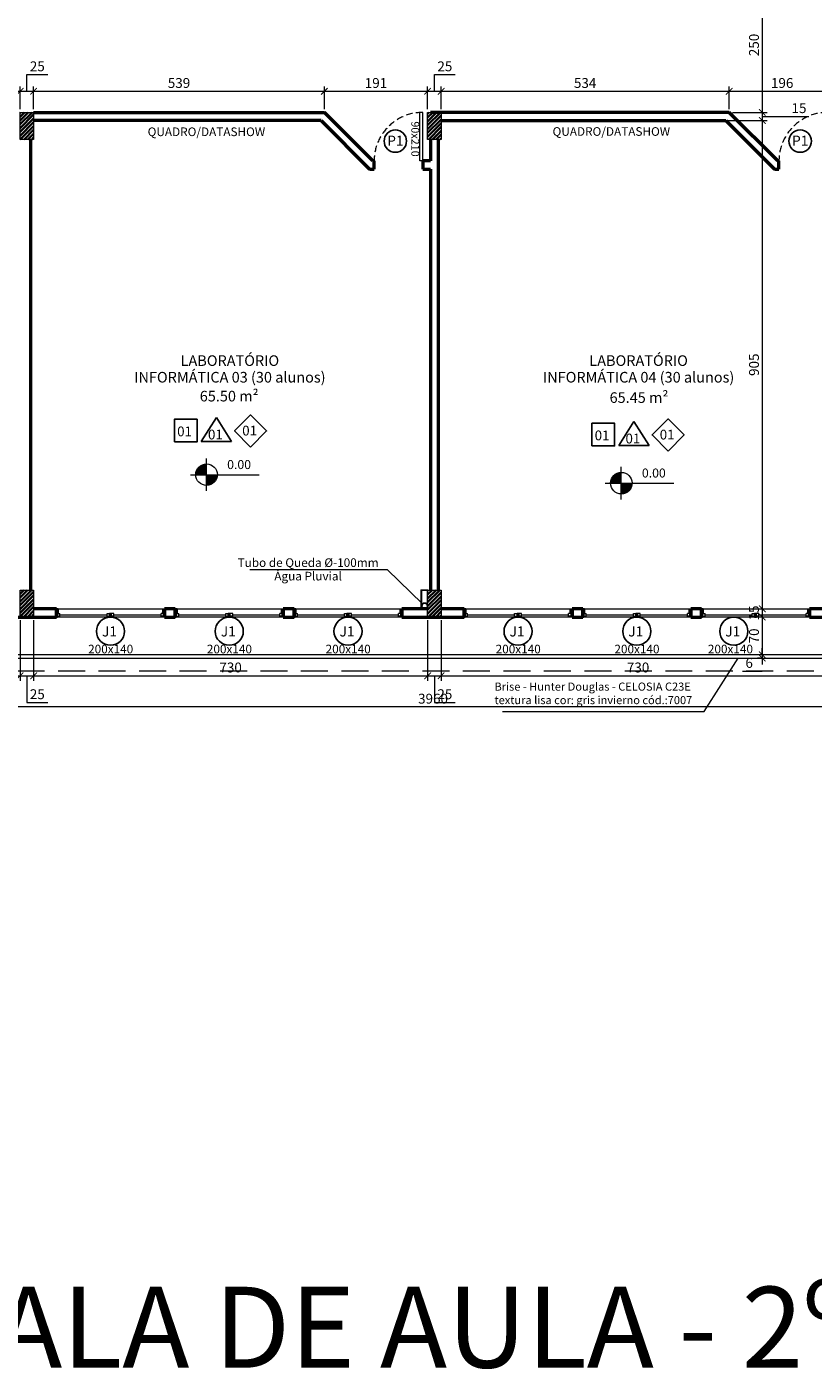
# Model space of a CAD drawing. Units: inches. Extents: x 6643 to 230932, y -24724 to 22459.
# Drawn here: x 183523 to 184979, y -17360 to -14873 of the extents above; entities that cross this region are included whole.
import ezdxf

# ---------------------------------------------------------------- set-up
doc = ezdxf.new("R2010")
doc.units = ezdxf.units.IN
doc.header["$MEASUREMENT"] = 0
for name, pattern in [('DASHED2', [0.375, 0.25, -0.125]), ('Hidden', [0.714375, 0.47625, -0.238125]), ('IMPORT-HIDDEN _7_', [0.375, 0.25, -0.125])]:
    doc.linetypes.add(name, pattern=pattern)
for name, color, linetype in [('02', 1, 'Continuous'), ('ARQ_CTA_NIV', 7, 'Continuous'), ('ARQ_TXT_ESP', 7, 'Continuous'), ('INDICACAO', 7, 'Continuous'), ('Piso01', 251, 'Continuous')]:
    doc.layers.add(name, color=color, linetype=linetype)
for name, color, linetype, lineweight in [('ARQ_ALV_ALT', 7, 'Continuous', 50), ('ARQ_CTA_GER', 9, 'Continuous', 20), ('ARQ_ESQ_JAN', 3, 'Continuous', 9), ('ARQ_ESQ_PEI', 7, 'Continuous', 0), ('ARQ_ESQ_POR', 3, 'Continuous', 9), ('ARQ_ESQ_POT', 3, 'Continuous', 9), ('ARQ_EST_PIL', 6, 'Continuous', 13), ('ARQ_PRJ_COB', 7, 'IMPORT-HIDDEN _7_', 13), ('ARQ_PRJ_GER', 9, 'Continuous', 35), ('ARQ_SMB_CTE', 7, 'Continuous', 9), ('ARQ_SMB_GER', 7, 'Continuous', 18), ('ARQ_TXT_AMB', 3, 'Continuous', 13), ('ARQ_TXT_GER', 11, 'Continuous', 35), ('TEXTO', 6, 'Continuous', 15)]:
    doc.layers.add(name, color=color, linetype=linetype, lineweight=lineweight)
doc.layers.add('ARQ_TXT_TIT', color=4, linetype='Continuous', plot=False)
doc.styles.add('arial 50-3', font='arial.ttf', dxfattribs={"height": 0.15})
doc.styles.get("Standard").update_dxf_attribs({"font": 'arial.ttf'})
doc.styles.add('style4', font='swissel.ttf')
doc.dimstyles.new('Cota-2_0mm_Arial_Metro', dxfattribs={"dimscale": 30.48, "dimtxt": 0.6, "dimasz": 0.4, "dimexe": 0.3, "dimexo": 0.2, "dimgap": 0.2, "dimtad": 1, "dimtoh": 1, "dimdec": 0, "dimzin": 1, "dimdsep": 46, "dimtxsty": 'Standard', "dimblk": 'ARCHTICK', "dimcen": 0.09, "dimdle": 0.2, "dimclrd": 1, "dimclre": 1, "dimclrt": 250, "dimadec": 3, "dimazin": 0, "dimtfac": 1, "dimtdec": 0, "dimtmove": 0, "dimatfit": 3, "dimfxl": 0.656168, "dimtvp": 1, "dimtolj": 1, "dimtzin": 0, "dimlwd": -1, "dimlwe": -1, "dimarcsym": 0})

# ---------------------------------------------------------------- blocks, each defined once
blk = doc.blocks.new('M_Single-Flush Vision2 - P1-PORTA VISOR 90x210_1-25-BL SL AULA PAV-1')
at = {"layer": 'ARQ_ESQ_POT'}
for p, q in [((39.9, 7.5), (39.9, 97.5)), ((45, 97.5), (39.9, 97.5)), ((45, 7.5), (45, 97.5)), ((45, 7.5), (39.9, 7.5))]:
    blk.add_line(p, q, dxfattribs=at)
at = {"layer": 'ARQ_PRJ_GER', "linetype": 'DASHED2', "lineweight": 0, "ltscale": 50}
blk.add_arc((45, 7.5), 90, 90, 180, dxfattribs=at)
blk = doc.blocks.new('Awning-Double_0002 - J1-JANELA 200x140_1-23-BL SL AULA PAV-1')
at = {"layer": 'ARQ_ESQ_JAN'}
blk.add_hatch(color=256, dxfattribs=at).paths.add_polyline_path([(-1.905, -3.055), (-1.905, -9.405), (1.905, -9.405), (1.905, -3.055)], flags=0)
at = {"layer": 'ARQ_ESQ_JAN', "lineweight": 18}
for p, q in [((-96.825, 5.595), (-100, 5.595)), ((-96.825, 5.595), (-96.825, -3.055)), ((96.825, 5.595), (100, 5.595)), ((96.825, -3.055), (96.825, 5.595)), ((-100, -9.405), (-98.095, -9.405)), ((-98.095, -3.055), (-93.65, -3.055)), ((-98.095, -7.5), (-98.095, -3.055)), ((-98.095, -3.055), (-96.825, -3.055)), ((-98.095, -3.055), (-98.095, -9.405)), ((-98.095, -7.5), (-93.65, -7.5)), ((-93.65, -7.5), (-93.65, -3.055)), ((-93.65, -5.2775), (-6.35, -5.2775)), ((-6.35, -3.055), (-1.905, -3.055)), ((-6.35, -7.5), (-6.35, -3.055)), ((-6.35, -7.5), (-1.905, -7.5)), ((-1.905, -7.5), (-1.905, -3.055)), ((-1.905, -3.055), (1.905, -3.055)), ((-1.905, -9.405), (-1.905, -3.055)), ((-1.905, -3.055), (-1.905, -9.405)), ((1.905, -3.055), (-1.905, -3.055)), ((-1.905, -9.405), (1.905, -9.405)), ((-1.905, -9.405), (1.905, -9.405)), ((1.905, -7.5), (1.905, -3.055)), ((6.35, -3.055), (1.905, -3.055)), ((1.905, -9.405), (1.905, -3.055)), ((1.905, -9.405), (1.905, -3.055)), ((6.35, -7.5), (1.905, -7.5)), ((6.35, -7.5), (6.35, -3.055)), ((6.35, -5.2775), (93.65, -5.2775)), ((93.65, -7.5), (93.65, -3.055)), ((98.095, -3.055), (93.65, -3.055)), ((98.095, -7.5), (93.65, -7.5)), ((98.095, -7.5), (98.095, -3.055)), ((98.095, -3.055), (98.095, -9.405)), ((100, -9.405), (98.095, -9.405))]:
    blk.add_line(p, q, dxfattribs=at)
blk = doc.blocks.new('PILAR 25 X50')
at = {"layer": 'ARQ_PRJ_GER', "ltscale": 0.1}
h = blk.add_hatch(dxfattribs=at)
h.set_pattern_fill('ANSI31', color=256, scale=40, angle=90)
h.set_pattern_definition([(135, (-153541.8094, 13406.326), (-3.5355339, -3.5355339), [])])
h.paths.add_polyline_path([(25, 50), (0, 50), (0, 0), (25, 0)])
at = {"layer": 'ARQ_EST_PIL', "ltscale": 0.1}
blk.add_lwpolyline([(25, 50), (0, 50), (0, 0), (25, 0)], close=True, dxfattribs=at)
blk = doc.blocks.new('CONJUNTO TUBO AGUA PLUVIAL')
at = {"layer": 'ARQ_CTA_GER', "color": 1, "ltscale": 0.1}
blk.add_lwpolyline([(183935.7, 12744.3), (184189.8, 12744.3), (184255.5, 12680.5)], dxfattribs=at)
at = {"layer": 'ARQ_EST_PIL', "lineweight": 25}
for points in [[(184265, 12706.1), (184253, 12706.1), (184253, 12671.1)], [(184265, 12705.6), (184253.5, 12705.6), (184253.5, 12671.1)]]:
    blk.add_lwpolyline(points, dxfattribs=at)
for radius in [5.5, 5]:
    blk.add_circle((184259.5, 12676.6), radius, dxfattribs=at)
at = {"layer": 'ARQ_TXT_GER', "insert": (184043.5, 12764.9), "char_height": 16, "width": 419.929, "attachment_point": 2, "line_spacing_factor": 0.938532}
blk.add_mtext('Tubo de Queda %%C-100mm\\PÁgua Pluvial', dxfattribs=at)
blk = doc.blocks.new('_ARCHTICK')
at = {"color": 0, "linetype": 'ByBlock', "const_width": 0.15}
blk.add_lwpolyline([(-0.5, -0.5), (0.5, 0.5)], dxfattribs=at)
blk = doc.blocks.new('*D493')
at = {"layer": 'ARQ_CTA_GER', "color": 1, "ltscale": 0.1, "transparency": 16777216}
for p, q in [((183510, -15972.7), (183510, -16084.7)), ((183535, -15972.7), (183535, -16084.7)), ((183503.9, -16075.5), (183541.1, -16075.5)), ((183522.5, -16075.5), (183522.5, -16125.1)), ((183522.5, -16125.1), (183561.3, -16125.1))]:
    blk.add_line(p, q, dxfattribs=at)
at = {"layer": 'Defpoints', "color": 0, "ltscale": 0.1, "transparency": 16777216}
for p in [(183510, -15966.6), (183535, -15966.6), (183535, -16075.5)]:
    blk.add_point(p, dxfattribs=at)
at = {"layer": 'ARQ_CTA_GER', "color": 1, "ltscale": 0.1, "transparency": 16777216, "xscale": 12.192, "yscale": 12.192, "zscale": 12.192, "rotation": 180}
blk.add_blockref('_ARCHTICK', (183510, -16075.5), dxfattribs=at)
at = {"layer": 'ARQ_CTA_GER', "color": 1, "ltscale": 0.1, "transparency": 16777216, "xscale": 12.192, "yscale": 12.192, "zscale": 12.192}
blk.add_blockref('_ARCHTICK', (183535, -16075.5), dxfattribs=at)
at = {"layer": 'ARQ_CTA_GER', "color": 250, "ltscale": 0.1, "transparency": 16777216, "insert": (183541.9, -16109.6), "char_height": 18.29, "attachment_point": 5}
blk.add_mtext('\\A1;25', dxfattribs=at)
blk = doc.blocks.new('*D494')
at = {"layer": 'ARQ_CTA_GER', "color": 1, "ltscale": 0.1, "transparency": 16777216}
for p, q in [((183535, -15972.7), (183535, -16084.7)), ((184265, -15972.7), (184265, -16084.7)), ((183528.9, -16075.5), (184271.1, -16075.5))]:
    blk.add_line(p, q, dxfattribs=at)
at = {"layer": 'Defpoints', "color": 0, "ltscale": 0.1, "transparency": 16777216}
for p in [(183535, -15966.6), (184265, -15966.6), (184265, -16075.5)]:
    blk.add_point(p, dxfattribs=at)
at = {"layer": 'ARQ_CTA_GER', "color": 1, "ltscale": 0.1, "transparency": 16777216, "xscale": 12.192, "yscale": 12.192, "zscale": 12.192, "rotation": 180}
blk.add_blockref('_ARCHTICK', (183535, -16075.5), dxfattribs=at)
at = {"layer": 'ARQ_CTA_GER', "color": 1, "ltscale": 0.1, "transparency": 16777216, "xscale": 12.192, "yscale": 12.192, "zscale": 12.192}
blk.add_blockref('_ARCHTICK', (184265, -16075.5), dxfattribs=at)
at = {"layer": 'ARQ_CTA_GER', "color": 250, "ltscale": 0.1, "transparency": 16777216, "insert": (183900, -16060.1), "char_height": 18.29, "attachment_point": 5}
blk.add_mtext('\\A1;730', dxfattribs=at)
blk = doc.blocks.new('*D495')
at = {"layer": 'ARQ_CTA_GER', "color": 1, "ltscale": 0.1, "transparency": 16777216}
for p, q in [((184265, -15972.7), (184265, -16084.7)), ((184290, -15972.7), (184290, -16084.7)), ((184258.9, -16075.5), (184296.1, -16075.5)), ((184277.5, -16075.5), (184277.5, -16125.1)), ((184277.5, -16125.1), (184316.3, -16125.1))]:
    blk.add_line(p, q, dxfattribs=at)
at = {"layer": 'Defpoints', "color": 0, "ltscale": 0.1, "transparency": 16777216}
for p in [(184265, -15966.6), (184290, -15966.6), (184290, -16075.5)]:
    blk.add_point(p, dxfattribs=at)
at = {"layer": 'ARQ_CTA_GER', "color": 1, "ltscale": 0.1, "transparency": 16777216, "xscale": 12.192, "yscale": 12.192, "zscale": 12.192, "rotation": 180}
blk.add_blockref('_ARCHTICK', (184265, -16075.5), dxfattribs=at)
at = {"layer": 'ARQ_CTA_GER', "color": 1, "ltscale": 0.1, "transparency": 16777216, "xscale": 12.192, "yscale": 12.192, "zscale": 12.192}
blk.add_blockref('_ARCHTICK', (184290, -16075.5), dxfattribs=at)
at = {"layer": 'ARQ_CTA_GER', "color": 250, "ltscale": 0.1, "transparency": 16777216, "insert": (184296.9, -16109.6), "char_height": 18.29, "attachment_point": 5}
blk.add_mtext('\\A1;25', dxfattribs=at)
blk = doc.blocks.new('*D496')
at = {"layer": 'ARQ_CTA_GER', "color": 1, "ltscale": 0.1, "transparency": 16777216}
for p, q in [((184290, -15972.7), (184290, -16084.7)), ((185019.9, -15972.7), (185019.9, -16084.7)), ((184283.9, -16075.5), (185026, -16075.5))]:
    blk.add_line(p, q, dxfattribs=at)
at = {"layer": 'Defpoints', "color": 0, "ltscale": 0.1, "transparency": 16777216}
for p in [(184290, -15966.6), (185019.9, -15966.6), (185019.9, -16075.5)]:
    blk.add_point(p, dxfattribs=at)
at = {"layer": 'ARQ_CTA_GER', "color": 1, "ltscale": 0.1, "transparency": 16777216, "xscale": 12.192, "yscale": 12.192, "zscale": 12.192, "rotation": 180}
blk.add_blockref('_ARCHTICK', (184290, -16075.5), dxfattribs=at)
at = {"layer": 'ARQ_CTA_GER', "color": 1, "ltscale": 0.1, "transparency": 16777216, "xscale": 12.192, "yscale": 12.192, "zscale": 12.192}
blk.add_blockref('_ARCHTICK', (185019.9, -16075.5), dxfattribs=at)
at = {"layer": 'ARQ_CTA_GER', "color": 250, "ltscale": 0.1, "transparency": 16777216, "insert": (184654.9, -16060.1), "char_height": 18.29, "attachment_point": 5}
blk.add_mtext('\\A1;730', dxfattribs=at)
blk = doc.blocks.new('*D502')
at = {"layer": 'ARQ_CTA_GER', "color": 1, "ltscale": 0.1, "transparency": 16777216}
for p, q in [((182295, -15972.7), (182295, -16142.4)), ((186254.9, -15972.7), (186254.9, -16142.4)), ((186261, -16133.3), (182288.9, -16133.3))]:
    blk.add_line(p, q, dxfattribs=at)
at = {"layer": 'Defpoints', "color": 0, "ltscale": 0.1, "transparency": 16777216}
for p in [(182295, -15966.6), (186254.9, -15966.6), (182295, -16133.3)]:
    blk.add_point(p, dxfattribs=at)
at = {"layer": 'ARQ_CTA_GER', "color": 1, "ltscale": 0.1, "transparency": 16777216, "xscale": 12.192, "yscale": 12.192, "zscale": 12.192, "rotation": 180}
blk.add_blockref('_ARCHTICK', (182295, -16133.3), dxfattribs=at)
at = {"layer": 'ARQ_CTA_GER', "color": 1, "ltscale": 0.1, "transparency": 16777216, "xscale": 12.192, "yscale": 12.192, "zscale": 12.192}
blk.add_blockref('_ARCHTICK', (186254.9, -16133.3), dxfattribs=at)
at = {"layer": 'ARQ_CTA_GER', "color": 250, "ltscale": 0.1, "transparency": 16777216, "insert": (184275, -16117.9), "char_height": 18.29, "attachment_point": 5}
blk.add_mtext('\\A1;3960', dxfattribs=at)
blk = doc.blocks.new('*D516')
at = {"layer": 'ARQ_CTA_GER', "color": 1, "ltscale": 0.1, "transparency": 16777216}
for p, q in [((184826, -14781.6), (184894.2, -14781.6)), ((184885, -14775.5), (184885, -15037.7)), ((184829.8, -15031.6), (184894.2, -15031.6))]:
    blk.add_line(p, q, dxfattribs=at)
at = {"layer": 'Defpoints', "color": 0, "ltscale": 0.1, "transparency": 16777216}
for p in [(184819.9, -14781.6), (184823.7, -15031.6), (184885, -15031.6)]:
    blk.add_point(p, dxfattribs=at)
at = {"layer": 'ARQ_CTA_GER', "color": 1, "ltscale": 0.1, "transparency": 16777216, "xscale": 12.192, "yscale": 12.192, "zscale": 12.192}
for p, rotation in [((184885, -14781.6), 90), ((184885, -15031.6), 270)]:
    blk.add_blockref('_ARCHTICK', p, dxfattribs=dict(at, rotation=rotation))
at = {"layer": 'ARQ_CTA_GER', "color": 250, "ltscale": 0.1, "transparency": 16777216, "insert": (184869.6, -14906.6), "char_height": 18.29, "attachment_point": 5, "rotation": 90}
blk.add_mtext('\\A1;250', dxfattribs=at)
blk = doc.blocks.new('*D517')
at = {"layer": 'ARQ_CTA_GER', "color": 1, "ltscale": 0.1, "transparency": 16777216}
for p, q in [((184806.7, -15046.6), (184894.2, -15046.6)), ((184829.8, -15031.6), (184894.2, -15031.6)), ((184885, -15025.5), (184885, -15052.7)), ((184885, -15039.1), (184934.6, -15039.1)), ((184934.6, -15039.1), (184971.4, -15039.1))]:
    blk.add_line(p, q, dxfattribs=at)
at = {"layer": 'Defpoints', "color": 0, "ltscale": 0.1, "transparency": 16777216}
for p in [(184800.6, -15046.6), (184823.7, -15031.6), (184885, -15046.6)]:
    blk.add_point(p, dxfattribs=at)
at = {"layer": 'ARQ_CTA_GER', "color": 1, "ltscale": 0.1, "transparency": 16777216, "xscale": 12.192, "yscale": 12.192, "zscale": 12.192}
for p, rotation in [((184885, -15031.6), 90), ((184885, -15046.6), 270)]:
    blk.add_blockref('_ARCHTICK', p, dxfattribs=dict(at, rotation=rotation))
at = {"layer": 'ARQ_CTA_GER', "color": 250, "ltscale": 0.1, "transparency": 16777216, "insert": (184953, -15023.7), "char_height": 18.29, "attachment_point": 5}
blk.add_mtext('\\A1;15', dxfattribs=at)
blk = doc.blocks.new('*D518')
at = {"layer": 'ARQ_CTA_GER', "color": 1, "ltscale": 0.1, "transparency": 16777216}
for p, q in [((184806.7, -15046.6), (184894.2, -15046.6)), ((184885, -15040.5), (184885, -15957.7)), ((184878.6, -15951.6), (184894.2, -15951.6))]:
    blk.add_line(p, q, dxfattribs=at)
at = {"layer": 'Defpoints', "color": 0, "ltscale": 0.1, "transparency": 16777216}
for p in [(184800.6, -15046.6), (184872.5, -15951.6), (184885, -15951.6)]:
    blk.add_point(p, dxfattribs=at)
at = {"layer": 'ARQ_CTA_GER', "color": 1, "ltscale": 0.1, "transparency": 16777216, "xscale": 12.192, "yscale": 12.192, "zscale": 12.192}
for p, rotation in [((184885, -15046.6), 90), ((184885, -15951.6), 270)]:
    blk.add_blockref('_ARCHTICK', p, dxfattribs=dict(at, rotation=rotation))
at = {"layer": 'ARQ_CTA_GER', "color": 250, "ltscale": 0.1, "transparency": 16777216, "insert": (184869.6, -15499.1), "char_height": 18.29, "attachment_point": 5, "rotation": 90}
blk.add_mtext('\\A1;905', dxfattribs=at)
blk = doc.blocks.new('*D519')
at = {"layer": 'ARQ_CTA_GER', "color": 1, "ltscale": 0.1, "transparency": 16777216}
for p, q in [((184878.9, -15966.6), (184875.9, -15966.6)), ((184878.6, -15951.6), (184894.2, -15951.6)), ((184885, -15945.5), (184885, -15972.7))]:
    blk.add_line(p, q, dxfattribs=at)
at = {"layer": 'Defpoints', "color": 0, "ltscale": 0.1, "transparency": 16777216}
for p in [(184872.5, -15951.6), (184885, -15966.6), (184885, -15966.6)]:
    blk.add_point(p, dxfattribs=at)
at = {"layer": 'ARQ_CTA_GER', "color": 1, "ltscale": 0.1, "transparency": 16777216, "xscale": 12.192, "yscale": 12.192, "zscale": 12.192}
for p, rotation in [((184885, -15951.6), 90), ((184885, -15966.6), 270)]:
    blk.add_blockref('_ARCHTICK', p, dxfattribs=dict(at, rotation=rotation))
at = {"layer": 'ARQ_CTA_GER', "color": 250, "ltscale": 0.1, "transparency": 16777216, "insert": (184869.6, -15959.1), "char_height": 18.29, "attachment_point": 5, "rotation": 90}
blk.add_mtext('\\A1;15', dxfattribs=at)
blk = doc.blocks.new('*D520')
at = {"layer": 'ARQ_CTA_GER', "color": 1, "ltscale": 0.1, "transparency": 16777216}
for p, q in [((184878.9, -15966.6), (184875.9, -15966.6)), ((184885, -15960.5), (184885, -16042.7)), ((184882.8, -16036.6), (184875.9, -16036.6))]:
    blk.add_line(p, q, dxfattribs=at)
at = {"layer": 'Defpoints', "color": 0, "ltscale": 0.1, "transparency": 16777216}
for p in [(184885, -15966.6), (184885, -16036.6), (184888.9, -16036.6)]:
    blk.add_point(p, dxfattribs=at)
at = {"layer": 'ARQ_CTA_GER', "color": 1, "ltscale": 0.1, "transparency": 16777216, "xscale": 12.192, "yscale": 12.192, "zscale": 12.192}
for p, rotation in [((184885, -15966.6), 90), ((184885, -16036.6), 270)]:
    blk.add_blockref('_ARCHTICK', p, dxfattribs=dict(at, rotation=rotation))
at = {"layer": 'ARQ_CTA_GER', "color": 250, "ltscale": 0.1, "transparency": 16777216, "insert": (184869.6, -16001.6), "char_height": 18.29, "attachment_point": 5, "rotation": 90}
blk.add_mtext('\\A1;70', dxfattribs=at)
blk = doc.blocks.new('*D521')
at = {"layer": 'ARQ_CTA_GER', "color": 1, "ltscale": 0.1, "transparency": 16777216}
for p, q in [((184882.8, -16036.6), (184875.9, -16036.6)), ((184885, -16036.6), (184885, -16024.4)), ((184885, -16036.6), (184885, -16042.6)), ((184881.8, -16042.6), (184875.9, -16042.6)), ((184885, -16042.6), (184885, -16054.8)), ((184848.6, -16067), (184885, -16067))]:
    blk.add_line(p, q, dxfattribs=at)
at = {"layer": 'Defpoints', "color": 0, "ltscale": 0.1, "transparency": 16777216}
for p in [(184888.9, -16036.6), (184885, -16042.6), (184887.9, -16042.6)]:
    blk.add_point(p, dxfattribs=at)
at = {"layer": 'ARQ_CTA_GER', "color": 1, "ltscale": 0.1, "transparency": 16777216, "xscale": 12.192, "yscale": 12.192, "zscale": 12.192}
for p, rotation in [((184885, -16036.6), 270), ((184885, -16042.6), 90)]:
    blk.add_blockref('_ARCHTICK', p, dxfattribs=dict(at, rotation=rotation))
at = {"layer": 'ARQ_CTA_GER', "color": 250, "ltscale": 0.1, "transparency": 16777216, "insert": (184860.7, -16051.6), "char_height": 18.29, "attachment_point": 5}
blk.add_mtext('\\A1;6', dxfattribs=at)
blk = doc.blocks.new('*D1741')
at = {"layer": 'ARQ_CTA_GER', "color": 1, "ltscale": 0.1, "transparency": 16777216}
for p, q in [((183522.5, -14992.5), (183522.5, -14961.6)), ((183522.5, -14961.6), (183561.3, -14961.6)), ((183503.9, -14992.5), (183541.1, -14992.5)), ((183510, -15025.5), (183510, -14983.3)), ((183535, -15025.5), (183535, -14983.3))]:
    blk.add_line(p, q, dxfattribs=at)
at = {"layer": 'Defpoints', "color": 0, "ltscale": 0.1, "transparency": 16777216}
for p in [(183535, -14992.5), (183510, -15031.6), (183535, -15031.6)]:
    blk.add_point(p, dxfattribs=at)
at = {"layer": 'ARQ_CTA_GER', "color": 1, "ltscale": 0.1, "transparency": 16777216, "xscale": 12.192, "yscale": 12.192, "zscale": 12.192, "rotation": 180}
blk.add_blockref('_ARCHTICK', (183510, -14992.5), dxfattribs=at)
at = {"layer": 'ARQ_CTA_GER', "color": 1, "ltscale": 0.1, "transparency": 16777216, "xscale": 12.192, "yscale": 12.192, "zscale": 12.192}
blk.add_blockref('_ARCHTICK', (183535, -14992.5), dxfattribs=at)
at = {"layer": 'ARQ_CTA_GER', "color": 250, "ltscale": 0.1, "transparency": 16777216, "insert": (183541.9, -14946.2), "char_height": 18.29, "attachment_point": 5}
blk.add_mtext('\\A1;25', dxfattribs=at)
blk = doc.blocks.new('*D1742')
at = {"layer": 'ARQ_CTA_GER', "color": 1, "ltscale": 0.1, "transparency": 16777216}
for p, q in [((183528.9, -14992.5), (184079.8, -14992.5)), ((183535, -15025.5), (183535, -14983.3)), ((184073.7, -15025.5), (184073.7, -14983.3))]:
    blk.add_line(p, q, dxfattribs=at)
at = {"layer": 'Defpoints', "color": 0, "ltscale": 0.1, "transparency": 16777216}
for p in [(184073.7, -14992.5), (183535, -15031.6), (184073.7, -15031.6)]:
    blk.add_point(p, dxfattribs=at)
at = {"layer": 'ARQ_CTA_GER', "color": 1, "ltscale": 0.1, "transparency": 16777216, "xscale": 12.192, "yscale": 12.192, "zscale": 12.192, "rotation": 180}
blk.add_blockref('_ARCHTICK', (183535, -14992.5), dxfattribs=at)
at = {"layer": 'ARQ_CTA_GER', "color": 1, "ltscale": 0.1, "transparency": 16777216, "xscale": 12.192, "yscale": 12.192, "zscale": 12.192}
blk.add_blockref('_ARCHTICK', (184073.7, -14992.5), dxfattribs=at)
at = {"layer": 'ARQ_CTA_GER', "color": 250, "ltscale": 0.1, "transparency": 16777216, "insert": (183804.4, -14977.1), "char_height": 18.29, "attachment_point": 5}
blk.add_mtext('\\A1;539', dxfattribs=at)
blk = doc.blocks.new('*D1743')
at = {"layer": 'ARQ_CTA_GER', "color": 1, "ltscale": 0.1, "transparency": 16777216}
for p, q in [((184067.6, -14992.5), (184271.1, -14992.5)), ((184073.7, -15025.5), (184073.7, -14983.3)), ((184265, -15025.5), (184265, -14983.3))]:
    blk.add_line(p, q, dxfattribs=at)
at = {"layer": 'Defpoints', "color": 0, "ltscale": 0.1, "transparency": 16777216}
for p in [(184265, -14992.5), (184073.7, -15031.6), (184265, -15031.6)]:
    blk.add_point(p, dxfattribs=at)
at = {"layer": 'ARQ_CTA_GER', "color": 1, "ltscale": 0.1, "transparency": 16777216, "xscale": 12.192, "yscale": 12.192, "zscale": 12.192, "rotation": 180}
blk.add_blockref('_ARCHTICK', (184073.7, -14992.5), dxfattribs=at)
at = {"layer": 'ARQ_CTA_GER', "color": 1, "ltscale": 0.1, "transparency": 16777216, "xscale": 12.192, "yscale": 12.192, "zscale": 12.192}
blk.add_blockref('_ARCHTICK', (184265, -14992.5), dxfattribs=at)
at = {"layer": 'ARQ_CTA_GER', "color": 250, "ltscale": 0.1, "transparency": 16777216, "insert": (184169.3, -14977.1), "char_height": 18.29, "attachment_point": 5}
blk.add_mtext('\\A1;191', dxfattribs=at)
blk = doc.blocks.new('*D1744')
at = {"layer": 'ARQ_CTA_GER', "color": 1, "ltscale": 0.1, "transparency": 16777216}
for p, q in [((184277.5, -14992.5), (184277.5, -14961.6)), ((184277.5, -14961.6), (184316.3, -14961.6)), ((184258.9, -14992.5), (184296.1, -14992.5)), ((184265, -15025.5), (184265, -14983.3)), ((184290, -15025.5), (184290, -14983.3))]:
    blk.add_line(p, q, dxfattribs=at)
at = {"layer": 'Defpoints', "color": 0, "ltscale": 0.1, "transparency": 16777216}
for p in [(184290, -14992.5), (184265, -15031.6), (184290, -15031.6)]:
    blk.add_point(p, dxfattribs=at)
at = {"layer": 'ARQ_CTA_GER', "color": 1, "ltscale": 0.1, "transparency": 16777216, "xscale": 12.192, "yscale": 12.192, "zscale": 12.192, "rotation": 180}
blk.add_blockref('_ARCHTICK', (184265, -14992.5), dxfattribs=at)
at = {"layer": 'ARQ_CTA_GER', "color": 1, "ltscale": 0.1, "transparency": 16777216, "xscale": 12.192, "yscale": 12.192, "zscale": 12.192}
blk.add_blockref('_ARCHTICK', (184290, -14992.5), dxfattribs=at)
at = {"layer": 'ARQ_CTA_GER', "color": 250, "ltscale": 0.1, "transparency": 16777216, "insert": (184296.9, -14946.2), "char_height": 18.29, "attachment_point": 5}
blk.add_mtext('\\A1;25', dxfattribs=at)
blk = doc.blocks.new('*D1745')
at = {"layer": 'ARQ_CTA_GER', "color": 1, "ltscale": 0.1, "transparency": 16777216}
for p, q in [((184283.9, -14992.5), (184829.8, -14992.5)), ((184290, -15025.5), (184290, -14983.3)), ((184823.7, -15025.5), (184823.7, -14983.3))]:
    blk.add_line(p, q, dxfattribs=at)
at = {"layer": 'Defpoints', "color": 0, "ltscale": 0.1, "transparency": 16777216}
for p in [(184823.7, -14992.5), (184290, -15031.6), (184823.7, -15031.6)]:
    blk.add_point(p, dxfattribs=at)
at = {"layer": 'ARQ_CTA_GER', "color": 1, "ltscale": 0.1, "transparency": 16777216, "xscale": 12.192, "yscale": 12.192, "zscale": 12.192, "rotation": 180}
blk.add_blockref('_ARCHTICK', (184290, -14992.5), dxfattribs=at)
at = {"layer": 'ARQ_CTA_GER', "color": 1, "ltscale": 0.1, "transparency": 16777216, "xscale": 12.192, "yscale": 12.192, "zscale": 12.192}
blk.add_blockref('_ARCHTICK', (184823.7, -14992.5), dxfattribs=at)
at = {"layer": 'ARQ_CTA_GER', "color": 250, "ltscale": 0.1, "transparency": 16777216, "insert": (184556.8, -14977.1), "char_height": 18.29, "attachment_point": 5}
blk.add_mtext('\\A1;534', dxfattribs=at)
blk = doc.blocks.new('*D1746')
at = {"layer": 'ARQ_CTA_GER', "color": 1, "ltscale": 0.1, "transparency": 16777216}
for p, q in [((184817.6, -14992.5), (185026, -14992.5)), ((184823.7, -15025.5), (184823.7, -14983.3)), ((185019.9, -15025.5), (185019.9, -14983.3))]:
    blk.add_line(p, q, dxfattribs=at)
at = {"layer": 'Defpoints', "color": 0, "ltscale": 0.1, "transparency": 16777216}
for p in [(185019.9, -14992.5), (184823.7, -15031.6), (185019.9, -15031.6)]:
    blk.add_point(p, dxfattribs=at)
at = {"layer": 'ARQ_CTA_GER', "color": 1, "ltscale": 0.1, "transparency": 16777216, "xscale": 12.192, "yscale": 12.192, "zscale": 12.192, "rotation": 180}
blk.add_blockref('_ARCHTICK', (184823.7, -14992.5), dxfattribs=at)
at = {"layer": 'ARQ_CTA_GER', "color": 1, "ltscale": 0.1, "transparency": 16777216, "xscale": 12.192, "yscale": 12.192, "zscale": 12.192}
blk.add_blockref('_ARCHTICK', (185019.9, -14992.5), dxfattribs=at)
at = {"layer": 'ARQ_CTA_GER', "color": 250, "ltscale": 0.1, "transparency": 16777216, "insert": (184921.8, -14977.1), "char_height": 18.29, "attachment_point": 5}
blk.add_mtext('\\A1;196', dxfattribs=at)
blk = doc.blocks.new('projeção coberturas')
at = {"layer": 'ARQ_PRJ_COB', "ltscale": 200}
blk.add_line((204540.3, -31323), (200484.9, -31323), dxfattribs=at)
blk = doc.blocks.new('A$C7FB74F30')
at = {"layer": '02'}
blk.add_lwpolyline([(0, -56.6), (28.3, -28.3), (0, 0), (-28.3, -28.3)], close=True, dxfattribs=at)
at = {"layer": 'TEXTO', "color": 7, "style": 'style4'}
blk.add_text('01', height=17.28, dxfattribs=at).set_placement((-14.7, -36.3))
blk = doc.blocks.new('A$C2A862E22')
at = {"layer": '02'}
blk.add_lwpolyline([(-40, -40), (0, -40), (0, 0), (-40, 0)], close=True, dxfattribs=at)
at = {"layer": 'INDICACAO', "style": 'style4'}
blk.add_text('01', height=17.28, dxfattribs=at).set_placement((-35.2, -30.2))
blk = doc.blocks.new('A$C3A1B1352')
at = {"layer": '02'}
for p, q in [((0, 0), (-26.8, -42.8)), ((26.8, -42.8), (0, 0)), ((-26.8, -42.8), (26.8, -42.8))]:
    blk.add_line(p, q, dxfattribs=at)
at = {"layer": 'TEXTO', "color": 7, "style": 'style4'}
blk.add_text('01', height=17.28, dxfattribs=at).set_placement((-14.8, -39))
blk = doc.blocks.new('Spot Elevations - M_Spot Elevation - Target Filled_1-23738-BL SL AULA TÉRREO')
at = {"layer": 'ARQ_CTA_NIV', "lineweight": 9}
h = blk.add_hatch(color=7, dxfattribs=at)
edge = h.paths.add_edge_path(flags=0)
edge.add_line((0, 0), (0, 0.2))
edge.add_arc((0, 0), 0.2, 90, 180)
edge.add_line((-0.2, 0), (0, 0))
h = blk.add_hatch(color=7, dxfattribs=at)
edge = h.paths.add_edge_path(flags=0)
edge.add_line((0, 0), (0, -0.2))
edge.add_arc((0, 0), 0.2, 270, 360)
edge.add_line((0.2, 0), (0, 0))
at = {"layer": 'ARQ_CTA_NIV', "color": 7, "lineweight": 9}
for p, q in [((0, -0.3), (0, 0.3)), ((-0.3, 0), (0.976, 0))]:
    blk.add_line(p, q, dxfattribs=at)
blk.add_circle((0, 0), 0.2, dxfattribs=at)

msp = doc.modelspace()

# ---------------------------------------------------------------- linework, layer by layer
at = {"layer": 'ARQ_ALV_ALT'}
for p, q in [((184067.485, -15046.611), (183534.978, -15046.611)), ((183535.008, -15031.611), (184073.698, -15031.611)), ((184067.485, -15046.611), (184157.509, -15136.635)), ((184163.722, -15121.635), (184073.698, -15031.611)), ((184823.698, -15031.611), (184270.009, -15031.611)), ((184290.009, -15046.611), (184817.485, -15046.611)), ((184817.485, -15046.611), (184907.509, -15136.635)), ((184913.722, -15121.635), (184823.698, -15031.611)), ((183530.009, -15916.613), (183530.009, -15081.634)), ((184270.009, -15081.611), (184270.009, -15121.635)), ((184285.009, -15916.611), (184285.009, -15081.611)), ((184165.859, -15121.635), (184163.722, -15121.635)), ((184165.859, -15136.635), (184165.859, -15121.635)), ((184270.009, -15121.635), (184255.859, -15121.635)), ((184255.859, -15121.635), (184255.859, -15136.635)), ((184915.859, -15121.635), (184913.722, -15121.635)), ((184915.859, -15136.635), (184915.859, -15121.635)), ((184157.509, -15136.635), (184165.859, -15136.635)), ((184255.859, -15136.635), (184270.009, -15136.635)), ((184270.009, -15136.635), (184270.009, -15916.611)), ((184907.509, -15136.635), (184915.859, -15136.635)), ((183502.407, -15966.611), (183577.509, -15966.611)), ((183577.509, -15951.611), (183535.009, -15951.611)), ((183577.509, -15966.611), (183577.509, -15951.611)), ((183797.509, -15951.611), (183777.509, -15951.611)), ((183777.509, -15951.611), (183777.509, -15966.611)), ((183777.509, -15966.611), (183797.509, -15966.611)), ((183797.509, -15966.611), (183797.509, -15951.611)), ((184017.509, -15951.611), (183997.509, -15951.611)), ((183997.509, -15951.611), (183997.509, -15966.611)), ((183997.509, -15966.611), (184017.509, -15966.611)), ((184017.509, -15966.611), (184017.509, -15951.611)), ((184264.959, -15951.611), (184217.509, -15951.611)), ((184217.509, -15951.611), (184217.509, -15966.611)), ((184217.509, -15966.611), (184332.509, -15966.611)), ((184332.509, -15951.611), (184290.009, -15951.611)), ((184332.509, -15966.611), (184332.509, -15951.611)), ((184552.509, -15951.611), (184532.509, -15951.611)), ((184532.509, -15951.611), (184532.509, -15966.611)), ((184532.509, -15966.611), (184552.509, -15966.611)), ((184552.509, -15966.611), (184552.509, -15951.611)), ((184772.509, -15951.611), (184752.509, -15951.611)), ((184752.509, -15951.611), (184752.509, -15966.611)), ((184752.509, -15966.611), (184772.509, -15966.611)), ((184772.509, -15966.611), (184772.509, -15951.611)), ((185020.009, -15951.611), (184972.509, -15951.611)), ((184972.509, -15951.611), (184972.509, -15966.611)), ((184972.509, -15966.611), (185049.644, -15966.611))]:
    msp.add_line(p, q, dxfattribs=at)
at = {"layer": 'ARQ_ESQ_JAN'}
for p, q in [((186240.009, -16036.611), (182315.009, -16036.611)), ((182315.009, -16042.611), (186240.009, -16042.611))]:
    msp.add_line(p, q, dxfattribs=at)
at = {"layer": 'ARQ_ESQ_PEI'}
for p, q in [((183577.509, -15951.611), (183777.509, -15951.611)), ((183675.604, -15966.611), (183577.509, -15966.611)), ((183777.509, -15966.611), (183679.414, -15966.611)), ((183797.509, -15951.611), (183997.509, -15951.611)), ((183895.604, -15966.611), (183797.509, -15966.611)), ((183997.509, -15966.611), (183899.414, -15966.611)), ((184017.509, -15951.611), (184217.509, -15951.611)), ((184115.604, -15966.611), (184017.509, -15966.611)), ((184217.509, -15966.611), (184119.414, -15966.611)), ((184332.509, -15951.611), (184532.509, -15951.611)), ((184430.604, -15966.611), (184332.509, -15966.611)), ((184532.509, -15966.611), (184434.414, -15966.611)), ((184552.509, -15951.611), (184752.509, -15951.611)), ((184650.604, -15966.611), (184552.509, -15966.611)), ((184752.509, -15966.611), (184654.414, -15966.611)), ((184772.509, -15951.611), (184972.509, -15951.611)), ((184870.604, -15966.611), (184772.509, -15966.611)), ((184972.509, -15966.611), (184874.414, -15966.611))]:
    msp.add_line(p, q, dxfattribs=at)
at = {"layer": 'ARQ_TXT_ESP', "ltscale": 0.1}
for centre, radius in [((184205.159, -15084.712), 20.8), ((184955.159, -15084.712), 20.8), ((183677.488, -15992.926), 26), ((183897.488, -15992.926), 26), ((184117.488, -15992.926), 26), ((184432.488, -15992.926), 26), ((184652.488, -15992.926), 26), ((184832.213, -15992.926), 26)]:
    msp.add_circle(centre, radius, dxfattribs=at)

# ---------------------------------------------------------------- block references
at = {"layer": 'ARQ_ESQ_JAN', "linetype": 'Hidden', "ltscale": 5}
for p in [(183677.509, -15957.206), (183897.509, -15957.206), (184117.509, -15957.206), (184432.509, -15957.206), (184652.509, -15957.206), (184872.509, -15957.206)]:
    msp.add_blockref('Awning-Double_0002 - J1-JANELA 200x140_1-23-BL SL AULA PAV-1', p, dxfattribs=at)
at = {"layer": 'ARQ_ESQ_POR'}
for p in [(184210.859, -15129.135), (184960.859, -15129.135)]:
    msp.add_blockref('M_Single-Flush Vision2 - P1-PORTA VISOR 90x210_1-25-BL SL AULA PAV-1', p, dxfattribs=at)
at = {"layer": 'ARQ_PRJ_GER', "xscale": -1}
for p in [(183535.008, -15081.61), (184289.959, -15081.634), (183534.978, -15966.611), (184289.959, -15966.611)]:
    msp.add_blockref('PILAR 25 X50', p, dxfattribs=at)
at = {"layer": 'Piso01', "xscale": 1.05, "yscale": 1.05, "zscale": 1.05}
for name, p in [('A$C7FB74F30', (183936.93, -15592.142)), ('A$C2A862E22', (183837.939, -15600.02)), ('A$C3A1B1352', (183873.585, -15596.601)), ('A$C2A862E22', (184611.419, -15607.431)), ('A$C3A1B1352', (184647.065, -15604.011)), ('A$C7FB74F30', (184710.41, -15599.552))]:
    msp.add_blockref(name, p, dxfattribs=at)

# ---------------------------------------------------------------- texts
at = {"layer": 'ARQ_TXT_AMB', "char_height": 19.67066, "width": 377.48157, "attachment_point": 2, "line_spacing_factor": 0.938532, "bg_fill": 3, "box_fill_scale": 1.25, "bg_fill_color": 0}
for s, insert, bg_fill_transparency in [('{\\fArial|b0|i0|c204|p34;LABORAT}Ó{\\fArial|b0|i0|c204|p34;RIO\\PINFORM}Á{\\fArial|b0|i0|c204|p34;TICA }03 {\\fArial|b0|i0|c204|p34;(30 alunos)}', (183898.67, -15481.673), 7012966), ('{\\fArial|b0|i0|c204|p34;LABORAT}Ó{\\fArial|b0|i0|c204|p34;RIO\\PINFORM}Á{\\fArial|b0|i0|c204|p34;TICA }04 {\\fArial|b0|i0|c204|p34;(30 alunos)}', (184655.874, -15481.673), 7012982)]:
    msp.add_mtext(s, dxfattribs=dict(at, insert=insert, bg_fill_transparency=bg_fill_transparency))
at = {"layer": 'ARQ_TXT_ESP', "insert": (184230.221, -15113.68), "char_height": 14.6724, "width": 77.76, "attachment_point": 9, "rotation": 270, "line_spacing_factor": 1.005569}
msp.add_mtext('90x210', dxfattribs=at)
at = {"layer": 'ARQ_TXT_ESP', "attachment_point": 2, "line_spacing_factor": 0.938532}
for s, insert, char_height, width in [('\\fArial|b0|i0|c0|p34|;P1', (184205.271, -15074.691), 18.68713, 38.07388), ('\\fArial|b0|i0|c0|p34|;P1', (184955.271, -15074.691), 18.68713, 38.07388), ('\\fArial|b0|i0|c0|p34|;J1', (183675.647, -15983.953), 18.68713, 32.83017), ('\\fArial|b0|i0|c0|p34|;J1', (183895.647, -15983.953), 18.68713, 32.83017), ('\\fArial|b0|i0|c0|p34|;J1', (184115.647, -15983.953), 18.68713, 32.83017), ('\\fArial|b0|i0|c0|p34|;J1', (184430.647, -15983.953), 18.68713, 32.83017), ('\\fArial|b0|i0|c0|p34|;J1', (184650.647, -15983.953), 18.68713, 32.83017), ('\\fArial|b0|i0|c0|p34|;J1', (184830.373, -15983.953), 18.68713, 32.83017), ('\\fArial|b0|i0|c0|p34|;200x140', (183677.798, -16017.952), 16, 88.02969), ('\\fArial|b0|i0|c0|p34|;200x140', (183897.798, -16017.952), 16, 88.02969), ('\\fArial|b0|i0|c0|p34|;200x140', (184117.798, -16017.952), 16, 88.02969), ('\\fArial|b0|i0|c0|p34|;200x140', (184432.798, -16017.952), 16, 88.02969), ('\\fArial|b0|i0|c0|p34|;200x140', (184652.798, -16017.952), 16, 88.02969), ('\\fArial|b0|i0|c0|p34|;200x140', (184825.962, -16017.952), 16, 88.02969)]:
    msp.add_mtext(s, dxfattribs=dict(at, insert=insert, char_height=char_height, width=width))
at = {"layer": 'ARQ_TXT_GER', "char_height": 16, "width": 419.92912, "attachment_point": 2}
for insert in [(183855.176, -15059.516), (184605.352, -15058.957)]:
    msp.add_mtext('QUADRO/DATASHOW', dxfattribs=dict(at, insert=insert))
at = {"layer": 'ARQ_TXT_TIT', "color": 7, "insert": (185518.095, -17207.536), "char_height": 150, "width": 3794.14341, "attachment_point": 3, "line_spacing_factor": 0.938532, "bg_fill": 3, "box_fill_scale": 1.25, "bg_fill_color": 0, "bg_fill_transparency": 7013166}
msp.add_mtext('BLOCOS SALA DE AULA - 2º PAV.', dxfattribs=at)

# ---------------------------------------------------------------- dimensions: what is measured, and where the dimension line sits
at = {"layer": 'ARQ_CTA_GER', "ltscale": 0.1}
for base, p1, p2, picture, middle in [((184885.013, -15031.611), (184819.946, -14781.641), (184823.698, -15031.611), '*D516', (184869.58, -14906.626)), ((184885.013, -15046.611), (184823.698, -15031.611), (184800.633, -15046.611), '*D517', (184940.65, -15023.678)), ((184885.013, -16036.611), (184885.013, -15966.611), (184888.914, -16036.611), '*D520', (184869.58, -16001.611))]:
    dim = msp.add_linear_dim(base=base, p1=p1, p2=p2, angle=90, dimstyle='Cota-2_0mm_Arial_Metro', override={"dimtmove": 1}, dxfattribs=at)
    dim.commit()
    dim.dimension.update_dxf_attribs({"geometry": picture, "text_midpoint": middle})
for base, p1, p2, picture, middle in [((183535.008, -14992.49), (183510.009, -15031.611), (183535.008, -15031.611), '*D1741', (183528.604, -14946.19)), ((184289.959, -14992.49), (184264.959, -15031.635), (184289.959, -15031.635), '*D1744', (184283.555, -14946.19)), ((184073.698, -14992.49), (183535.008, -15031.611), (184073.698, -15031.611), '*D1742', (183804.353, -14977.051)), ((184264.959, -14992.49), (184073.698, -15031.611), (184264.959, -15031.635), '*D1743', (184169.329, -14977.057)), ((184823.698, -14992.49), (184289.959, -15031.635), (184823.698, -15031.611), '*D1745', (184556.829, -14977.051)), ((185019.941, -14992.49), (184823.698, -15031.611), (185019.941, -15031.635), '*D1746', (184921.819, -14977.057)), ((183534.978, -16075.512), (183509.978, -15966.611), (183534.978, -15966.611), '*D493', (183528.574, -16109.62)), ((184264.959, -16075.512), (183534.978, -15966.611), (184264.959, -15966.611), '*D494', (183899.969, -16060.073)), ((184289.959, -16075.512), (184264.959, -15966.611), (184289.959, -15966.611), '*D495', (184283.555, -16109.62)), ((185019.941, -16075.512), (184289.959, -15966.611), (185019.941, -15966.611), '*D496', (184654.95, -16060.073))]:
    dim = msp.add_linear_dim(base=base, p1=p1, p2=p2, dimstyle='Cota-2_0mm_Arial_Metro', override={"dimtmove": 1}, dxfattribs=at)
    dim.commit()
    dim.dimension.update_dxf_attribs({"geometry": picture, "text_midpoint": middle})
dim = msp.add_linear_dim(base=(182295.009, -16133.299), p1=(186254.91, -15966.611), p2=(182295.009, -15966.611), dimstyle='Cota-2_0mm_Arial_Metro', dxfattribs=at)
dim.commit()
dim.dimension.update_dxf_attribs({"geometry": '*D502', "text_midpoint": (184274.959, -16117.859)})
for base, p1, p2, picture, middle in [((184885.013, -15966.611), (184872.509, -15951.611), (184885.013, -15966.611), '*D519', (184885.013, -15959.111)), ((184885.013, -16042.611), (184888.914, -16036.611), (184887.885, -16042.611), '*D521', (184863.677, -16055.875))]:
    dim = msp.add_linear_dim(base=base, p1=p1, p2=p2, angle=90, dimstyle='Cota-2_0mm_Arial_Metro', override={"dimtmove": 1}, dxfattribs=at)
    dim.commit()
    dim.dimension.update_dxf_attribs({"geometry": picture, "text_midpoint": middle, "dimtype": 160})

# ---------------------------------------------------------------- next in the draw order: texts
at = {"layer": 'ARQ_TXT_AMB', "char_height": 19.6707, "attachment_point": 2, "line_spacing_factor": 0.938532, "bg_fill": 3, "box_fill_scale": 1.25, "bg_fill_color": 0}
for s, insert, width, bg_fill_transparency in [('65.50 m²', (183897.319, -15547.46), 125.57213, 7013046), ('65.45 m²', (184656.567, -15550.146), 131.12002, 7013062)]:
    msp.add_mtext(s, dxfattribs=dict(at, insert=insert, width=width, bg_fill_transparency=bg_fill_transparency))
at = {"layer": 'ARQ_TXT_ESP', "insert": (184388.888, -16088.039), "char_height": 15, "attachment_point": 1, "style": 'arial 50-3', "bg_fill": 3, "box_fill_scale": 1.1, "bg_fill_color": 256, "bg_fill_true_color": 13158600, "bg_fill_transparency": 0}
msp.add_mtext('{\\fArial|b0|i0|c238|p34;Brise - Hunter Douglas - }CELOSIA C23E\\P{\\fArial|b0|i0|c238|p34;textura lisa cor: gris invierno cód.:7007}', dxfattribs=at)

# ---------------------------------------------------------------- next in the draw order: dimensions: what is measured, and where the dimension line sits
at = {"layer": 'ARQ_CTA_GER', "ltscale": 0.1}
dim = msp.add_linear_dim(base=(184885.013, -15951.611), p1=(184800.633, -15046.611), p2=(184872.509, -15951.611), angle=90, dimstyle='Cota-2_0mm_Arial_Metro', override={"dimtmove": 1}, dxfattribs=at)
dim.commit()
dim.dimension.update_dxf_attribs({"geometry": '*D518', "text_midpoint": (184869.58, -15499.111)})

# ---------------------------------------------------------------- next in the draw order: linework, layer by layer
at = {"layer": 'ARQ_SMB_GER', "ltscale": 0.1}
msp.add_lwpolyline([(184403.698, -16141.704), (184777.469, -16141.704), (184840.085, -16042.611)], dxfattribs=at)

# ---------------------------------------------------------------- next in the draw order: block references
msp.add_blockref('CONJUNTO TUBO AGUA PLUVIAL', (0.016, -28622.717))
at = {"layer": 'TEXTO'}
msp.add_blockref('projeção coberturas', (-18284.92, 15256.371), dxfattribs=at)

# ---------------------------------------------------------------- next in the draw order: texts
at = {"layer": 'ARQ_CTA_NIV', "char_height": 16.7201, "width": 33.93008, "attachment_point": 9, "line_spacing_factor": 0.938532, "bg_fill": 3, "box_fill_scale": 1.25, "bg_fill_color": 0, "bg_fill_transparency": 7019530}
for insert in [(183937.864, -15697.652), (184706.195, -15713.359)]:
    msp.add_mtext('0.00', dxfattribs=dict(at, insert=insert))

# ---------------------------------------------------------------- next in the draw order: block references
at = {"layer": 'ARQ_SMB_CTE', "extrusion": (0, 0, -1), "xscale": -100, "yscale": 100, "zscale": 100}
for p in [(-183855.467, -15702.83), (-184623.798, -15718.537)]:
    msp.add_blockref('Spot Elevations - M_Spot Elevation - Target Filled_1-23738-BL SL AULA TÉRREO', p, dxfattribs=at)

doc.saveas('drawing.dxf')
